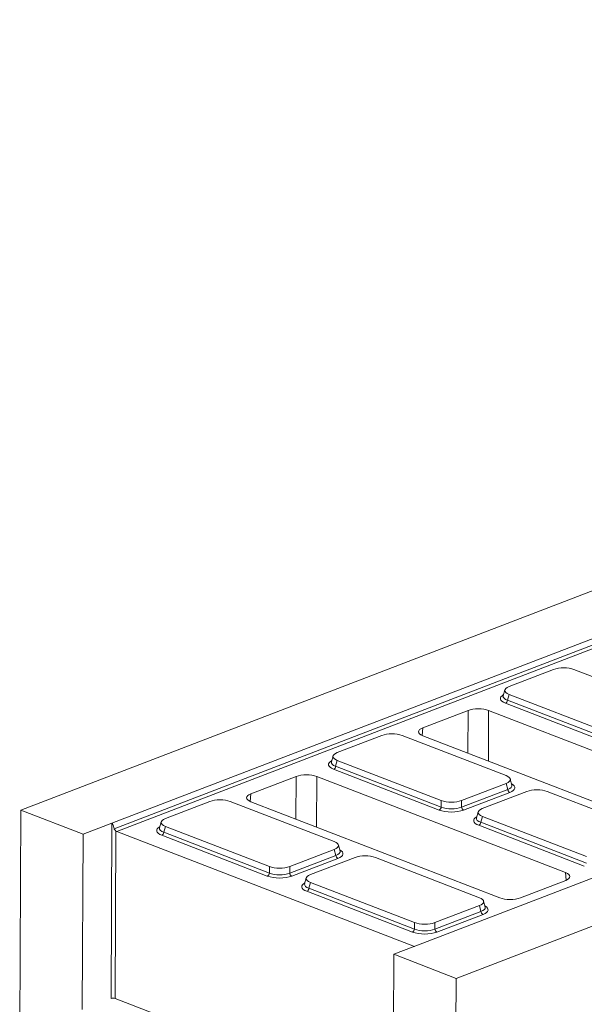
# Model space of a CAD drawing. Units: millimetres. Extents: x -238 to 5614, y -16 to 1848.
# Drawn here: x 1451 to 1589, y 607 to 848 of the extents above; entities that cross this region are included whole.
import ezdxf

# ---------------------------------------------------------------- set-up
doc = ezdxf.new("R2010")
doc.units = ezdxf.units.MM
doc.header["$LTSCALE"] = 5

msp = doc.modelspace()

# ---------------------------------------------------------------- linework, layer by layer
at = {"color": 7, "linetype": 'Continuous', "lineweight": 15}
for p, q in [((1450.971, 654.528), (1954.218, 847.756)), ((1557.418, 613.429), (2060.665, 806.657)), ((1473.223, 651.362), (1795.842, 775.236)), ((1473.807, 650.006), (1796.223, 773.802)), ((1796.72, 773.065), (1474.411, 649.31)), ((1581.244, 688.935), (1570.348, 684.751)), ((1611.64, 679.107), (1586.218, 688.923)), ((1569.337, 683.941), (1568.931, 682.465)), ((1568.935, 682.483), (1568.936, 682.481)), ((1570.366, 682.836), (1569.972, 681.404)), ((1569.972, 681.404), (1595.782, 671.439)), ((1570.366, 682.836), (1595.787, 673.021)), ((1560.316, 678.925), (1549.237, 674.671)), ((1560.264, 668.479), (1560.316, 678.925)), ((1565.36, 678.913), (1565.298, 666.535)), ((1626.193, 655.425), (1565.36, 678.913)), ((1595.284, 670.704), (1569.474, 680.669)), ((1549.237, 674.671), (1549.079, 672.803)), ((1539.223, 672.8), (1528.327, 668.617)), ((1569.619, 662.973), (1544.197, 672.788)), ((1549.256, 672.729), (1610.09, 649.241)), ((1527.316, 667.807), (1526.91, 666.331)), ((1528.345, 666.701), (1527.951, 665.27)), ((1528.345, 666.701), (1553.766, 656.886)), ((1526.914, 666.348), (1526.915, 666.347)), ((1553.263, 654.569), (1527.453, 664.534)), ((1527.951, 665.27), (1553.761, 655.304)), ((1518.295, 662.79), (1507.216, 658.537)), ((1518.243, 652.344), (1518.295, 662.79)), ((1523.339, 662.778), (1523.277, 650.401)), ((1584.172, 639.29), (1523.339, 662.778)), ((1571.041, 660.666), (1570.649, 662.144)), ((1558.735, 655.292), (1570.017, 659.624)), ((1558.74, 656.874), (1569.637, 661.058)), ((1570.017, 659.624), (1569.637, 661.058)), ((1571.035, 660.682), (1571.036, 660.681)), ((1507.216, 658.537), (1507.058, 656.668)), ((1570.514, 658.886), (1559.232, 654.555)), ((1574.706, 659.101), (1563.809, 654.917)), ((1605.101, 649.273), (1579.679, 659.088)), ((1497.202, 656.666), (1486.306, 652.482)), ((1527.598, 646.838), (1502.176, 656.654)), ((1507.235, 656.595), (1568.068, 633.107)), ((1553.761, 655.304), (1553.766, 656.886)), ((1558.74, 656.874), (1558.735, 655.292)), ((1450.971, 654.528), (1450.694, 593.221)), ((1466.178, 648.657), (1450.971, 654.528)), ((1562.798, 654.107), (1562.393, 652.631)), ((1562.397, 652.648), (1562.397, 652.647)), ((1563.827, 653.002), (1563.434, 651.57)), ((1563.827, 653.002), (1589.249, 643.187)), ((1466.178, 648.657), (1473.223, 651.362)), ((1473.03, 608.513), (1473.223, 651.362)), ((1485.295, 651.672), (1484.889, 650.196)), ((1484.893, 650.213), (1484.893, 650.212)), ((1486.324, 650.567), (1485.93, 649.135)), ((1486.324, 650.567), (1511.745, 640.752)), ((1588.746, 640.87), (1562.936, 650.835)), ((1563.434, 651.57), (1589.244, 641.605)), ((1466.178, 648.657), (1465.984, 605.808)), ((1474.225, 649.428), (1474.04, 608.511)), ((1474.411, 649.31), (1547.187, 621.211)), ((1511.242, 638.435), (1485.432, 648.4)), ((1485.93, 649.135), (1511.74, 639.17)), ((1620.253, 649.266), (1549.257, 622.006)), ((1529.02, 644.531), (1528.628, 646.009)), ((1516.714, 639.158), (1527.996, 643.489)), ((1516.719, 640.739), (1527.616, 644.923)), ((1528.493, 642.752), (1517.211, 638.42)), ((1532.684, 642.966), (1521.788, 638.782)), ((1527.996, 643.489), (1527.616, 644.923)), ((1529.014, 644.547), (1529.015, 644.547)), ((1563.08, 633.139), (1537.658, 642.954)), ((1511.74, 639.17), (1511.745, 640.752)), ((1516.719, 640.739), (1516.714, 639.158)), ((1520.777, 637.972), (1520.371, 636.496)), ((1584.316, 637.399), (1584.172, 639.29)), ((1520.376, 636.514), (1520.376, 636.512)), ((1521.806, 636.867), (1521.413, 635.435)), ((1521.413, 635.435), (1547.223, 625.47)), ((1521.806, 636.867), (1547.228, 627.052)), ((1573.112, 633.094), (1584.191, 637.348)), ((1546.725, 624.735), (1520.914, 634.7)), ((1552.202, 627.04), (1563.098, 631.224)), ((1563.479, 629.79), (1563.098, 631.224)), ((1564.503, 630.831), (1564.11, 632.31)), ((1564.496, 630.847), (1564.497, 630.847)), ((1552.197, 625.458), (1563.479, 629.79)), ((1563.975, 629.052), (1552.693, 624.72)), ((1547.223, 625.47), (1547.228, 627.052)), ((1552.202, 627.04), (1552.197, 625.458)), ((1549.257, 622.006), (1542.211, 619.301)), ((1542.018, 576.452), (1542.211, 619.301)), ((1557.418, 613.429), (1542.211, 619.301)), ((1557.141, 552.122), (1557.418, 613.429)), ((1542.044, 582.254), (1474.04, 608.511))]:
    msp.add_line(p, q, dxfattribs=at)
for centre, radius, start, end in [((1569.054, 681.49), 0.922, 297.10074, 354.6561), ((1527.033, 665.355), 0.922, 297.10074, 354.6561), ((1570.931, 659.704), 0.918, 184.9799, 242.94461), ((1552.843, 655.39), 0.922, 297.10074, 354.6561), ((1559.649, 655.372), 0.918, 184.9799, 242.94461), ((1562.515, 651.656), 0.922, 297.10074, 354.6561), ((1474.639, 649.875), 0.61, 227.15865, 248.02143), ((1485.012, 649.221), 0.922, 297.10074, 354.6561), ((1528.91, 643.569), 0.918, 184.9799, 242.94461), ((1510.822, 639.256), 0.922, 297.10074, 354.6561), ((1517.628, 639.237), 0.918, 184.9799, 242.94461), ((1520.494, 635.521), 0.922, 297.10074, 354.6561), ((1564.393, 629.869), 0.918, 184.9799, 242.94461), ((1546.304, 625.556), 0.922, 297.10074, 354.6561), ((1553.111, 625.537), 0.918, 184.9799, 242.94461), ((1473.531, 607.009), 1.586, 71.28587, 108.43259)]:
    msp.add_arc(centre, radius, start, end, dxfattribs=at)
for centre, major_axis, ratio, start_param, end_param in [((1583.741, 687.912), (3.571, -0.017), 0.3968038, 0.8060474, 2.3466855), ((1572.999, 683.787), (3.681, -0.016), 0.3735753, 2.3764086, 3.9170467), ((1572.633, 681.81), (4.417, -0.019), 0.3735753, 2.5324114, 3.9170467), ((1572.636, 682.47), (3.724, 0.169), 0.3686827, 3.0226397, 3.898689), ((1562.847, 677.942), (3.571, -0.016), 0.3860704, 0.7921336, 2.3601909), ((1551.782, 673.694), (3.581, -0.016), 0.3839614, 2.3628905, 3.9309477), ((1541.72, 671.777), (3.571, -0.017), 0.3968038, 0.8060474, 2.3466855), ((1530.978, 667.653), (3.681, -0.016), 0.3735753, 2.3764086, 3.9170467), ((1530.612, 665.676), (4.417, -0.019), 0.3735753, 2.5324114, 3.9170467), ((1530.615, 666.335), (3.724, 0.169), 0.3686827, 3.0226397, 3.898689), ((1520.826, 661.808), (3.571, -0.016), 0.3860704, 0.7921336, 2.3601909), ((1566.986, 662.022), (3.681, -0.016), 0.3735753, 5.5180013, 7.0586393), ((1567.336, 660.703), (3.722, -0.201), 0.3682568, 5.5361748, 6.4019542), ((1567.333, 660.043), (4.417, -0.019), 0.3735753, 5.5180013, 6.8922812), ((1577.202, 658.077), (3.571, -0.017), 0.3968038, 0.8060474, 2.3466855), ((1499.699, 655.643), (3.571, -0.017), 0.3968038, 0.8060474, 2.3466855), ((1509.761, 657.56), (3.581, -0.016), 0.3839614, 2.3628905, 3.9309477), ((1556.239, 656.442), (3.571, -0.018), 0.4461091, 3.9478829, 5.488521), ((1556.244, 657.897), (3.571, -0.017), 0.3968038, 3.9476401, 5.4882781), ((1566.46, 653.953), (3.681, -0.016), 0.3735753, 2.3764086, 3.9170467), ((1488.956, 651.518), (3.681, -0.016), 0.3735753, 2.3764086, 3.9170467), ((1556.236, 655.782), (4.286, -0.02), 0.3968038, 3.9476401, 5.4882781), ((1566.095, 651.976), (4.417, -0.019), 0.3735753, 2.5324114, 3.9170467), ((1566.098, 652.635), (3.724, 0.169), 0.3686827, 3.0226397, 3.898689), ((1473.713, 647.428), (-0.473, 3.939), 0.1318389, 5.4102092, 6.3164273), ((1488.591, 649.541), (4.417, -0.019), 0.3735753, 2.5324114, 3.9170467), ((1488.594, 650.2), (3.724, 0.169), 0.3686827, 3.0226397, 3.898689), ((1524.965, 645.887), (3.681, -0.016), 0.3735753, 5.5180013, 7.0586393), ((1525.315, 644.568), (3.722, -0.201), 0.3682568, 5.5361748, 6.4019542), ((1525.312, 643.909), (4.417, -0.019), 0.3735753, 5.5180013, 6.8922812), ((1535.181, 641.943), (3.571, -0.017), 0.3968038, 0.8060474, 2.3466855), ((1514.223, 641.763), (3.571, -0.017), 0.3968038, 3.9476401, 5.4882781), ((1514.215, 639.648), (4.286, -0.02), 0.3968038, 3.9476401, 5.4882781), ((1514.218, 640.307), (3.571, -0.018), 0.4461091, 3.9478829, 5.488521), ((1524.439, 637.818), (3.681, -0.016), 0.3735753, 2.3764086, 3.9170467), ((1581.646, 638.325), (3.581, -0.016), 0.3839614, 5.5044831, 7.0725404), ((1524.074, 635.842), (4.417, -0.019), 0.3735753, 2.5324114, 3.9170467), ((1524.077, 636.501), (3.724, 0.169), 0.3686827, 3.0226397, 3.898689), ((1560.447, 632.188), (3.681, -0.016), 0.3735753, 5.5180013, 7.0586393), ((1570.581, 634.077), (3.571, -0.016), 0.3860704, 3.9337263, 5.5017835), ((1560.798, 630.868), (3.722, -0.201), 0.3682568, 5.5361748, 6.4019542), ((1560.795, 630.209), (4.417, -0.019), 0.3735753, 5.5180013, 6.8922812), ((1549.705, 628.063), (3.571, -0.017), 0.3968038, 3.9476401, 5.4882781), ((1549.697, 625.948), (4.286, -0.02), 0.3968038, 3.9476401, 5.4882781), ((1549.7, 626.607), (3.571, -0.018), 0.4461091, 3.9478829, 5.488521)]:
    msp.add_ellipse(centre, major_axis=major_axis, ratio=ratio, start_param=start_param, end_param=end_param, dxfattribs=at)
msp.add_open_spline([(1473.807, 650.006), (1473.821, 649.949), (1473.843, 649.895), (1473.9, 649.789), (1473.936, 649.738), (1474.05, 649.593), (1474.142, 649.503), (1474.225, 649.428)], degree=3, knots=[0, 0, 0, 0, 0.25, 0.25, 0.5, 0.5, 1, 1, 1, 1], dxfattribs=at)

doc.saveas('drawing.dxf')
